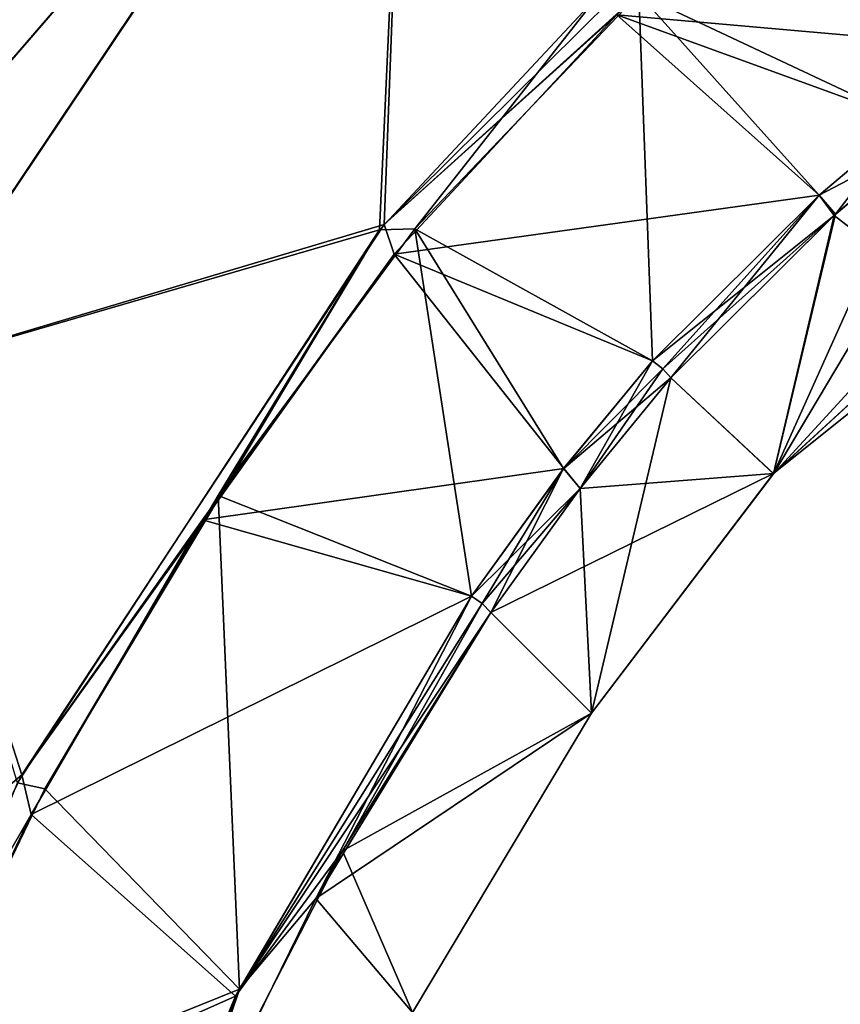
# Model space of a CAD drawing. Units: millimetres. Extents: x -91 to 407, y -166 to 1055.
# Drawn here: x 22 to 42, y 645 to 668 of the extents above; entities that cross this region are included whole.
import ezdxf

# ---------------------------------------------------------------- set-up
doc = ezdxf.new("R2010")
doc.units = ezdxf.units.MM
doc.header["$LTSCALE"] = 65.185185
for name, color, linetype in [('1107', 7, 'CONTINUOUS'), ('1108', 7, 'CONTINUOUS'), ('1109', 7, 'CONTINUOUS'), ('1111', 7, 'CONTINUOUS'), ('1112', 7, 'CONTINUOUS'), ('1113', 7, 'CONTINUOUS'), ('1115', 7, 'CONTINUOUS'), ('1116', 7, 'CONTINUOUS'), ('1133', 7, 'CONTINUOUS'), ('1134', 7, 'CONTINUOUS'), ('1135', 7, 'CONTINUOUS'), ('1146', 7, 'CONTINUOUS')]:
    doc.layers.add(name, color=color, linetype=linetype)

msp = doc.modelspace()

# ---------------------------------------------------------------- linework, layer by layer
at = {"layer": '1107', "linetype": 'Continuous'}
for points in [[(43.151, 665.656, 48.397), (41.059, 663.897, 45.9), (43.501, 665.175, 47.855), (43.151, 665.656, 48.397)], [(43.501, 665.175, 47.855), (41.059, 663.897, 45.9), (41.413, 663.418, 45.316), (43.501, 665.175, 47.855)], [(41.059, 663.897, 45.9), (37.12, 659.981, 43.071), (41.413, 663.418, 45.316), (41.059, 663.897, 45.9)], [(37.12, 659.981, 43.071), (37.368, 659.79, 42.805), (41.413, 663.418, 45.316), (37.12, 659.981, 43.071)], [(37.368, 659.79, 42.805), (37.56, 659.582, 42.451), (41.413, 663.418, 45.316), (37.368, 659.79, 42.805)]]:
    msp.add_3dface(points, dxfattribs=at)
at = {"layer": '1108', "linetype": 'Continuous'}
for points in [[(37.368, 659.79, 42.805), (37.12, 659.981, 43.071), (35.026, 657.44, 42.579), (37.368, 659.79, 42.805)], [(37.56, 659.582, 42.451), (37.368, 659.79, 42.805), (35.026, 657.44, 42.579), (37.56, 659.582, 42.451)], [(35.416, 656.969, 41.956), (37.56, 659.582, 42.451), (35.026, 657.44, 42.579), (35.416, 656.969, 41.956)], [(32.848, 654.422, 42.399), (35.416, 656.969, 41.956), (35.026, 657.44, 42.579), (32.848, 654.422, 42.399)], [(33.102, 654.248, 42.16), (35.416, 656.969, 41.956), (32.848, 654.422, 42.399), (33.102, 654.248, 42.16)], [(33.306, 654.036, 41.847), (35.416, 656.969, 41.956), (33.102, 654.248, 42.16), (33.306, 654.036, 41.847)]]:
    msp.add_3dface(points, dxfattribs=at)
at = {"layer": '1109', "linetype": 'Continuous'}
for points in [[(33.102, 654.248, 42.16), (32.848, 654.422, 42.399), (27.272, 644.972, 42.168), (33.102, 654.248, 42.16)], [(33.306, 654.036, 41.847), (33.102, 654.248, 42.16), (27.272, 644.972, 42.168), (33.306, 654.036, 41.847)], [(29.8, 648.408, 41.674), (33.306, 654.036, 41.847), (27.272, 644.972, 42.168), (29.8, 648.408, 41.674)], [(26.388, 641.761, 41.489), (29.8, 648.408, 41.674), (27.272, 644.972, 42.168), (26.388, 641.761, 41.489)], [(22.463, 633.369, 41.854), (26.388, 641.761, 41.489), (27.272, 644.972, 42.168), (22.463, 633.369, 41.854)]]:
    msp.add_3dface(points, dxfattribs=at)
at = {"layer": '1111', "linetype": 'Continuous'}
for points in [[(43.152, 665.657, 11.302), (41.446, 663.446, 14.346), (41.06, 663.898, 13.799), (43.152, 665.657, 11.302)], [(43.524, 665.193, 11.814), (41.446, 663.446, 14.346), (43.152, 665.657, 11.302), (43.524, 665.193, 11.814)], [(37.12, 659.981, 16.628), (41.06, 663.898, 13.799), (37.368, 659.79, 16.895), (37.12, 659.981, 16.628)], [(41.06, 663.898, 13.799), (37.56, 659.582, 17.249), (37.368, 659.79, 16.895), (41.06, 663.898, 13.799)], [(41.446, 663.446, 14.346), (37.56, 659.582, 17.249), (41.06, 663.898, 13.799), (41.446, 663.446, 14.346)]]:
    msp.add_3dface(points, dxfattribs=at)
at = {"layer": '1112', "linetype": 'Continuous'}
for points in [[(35.025, 657.439, 17.121), (37.12, 659.981, 16.628), (35.414, 656.966, 17.744), (35.025, 657.439, 17.121)], [(37.12, 659.981, 16.628), (37.368, 659.79, 16.895), (35.414, 656.966, 17.744), (37.12, 659.981, 16.628)], [(37.368, 659.79, 16.895), (37.56, 659.582, 17.249), (35.414, 656.966, 17.744), (37.368, 659.79, 16.895)], [(32.848, 654.422, 17.301), (35.025, 657.439, 17.121), (33.102, 654.248, 17.54), (32.848, 654.422, 17.301)], [(33.102, 654.248, 17.54), (35.025, 657.439, 17.121), (33.306, 654.037, 17.853), (33.102, 654.248, 17.54)], [(33.306, 654.037, 17.853), (35.025, 657.439, 17.121), (35.414, 656.966, 17.744), (33.306, 654.037, 17.853)]]:
    msp.add_3dface(points, dxfattribs=at)
at = {"layer": '1113', "linetype": 'Continuous'}
for points in [[(27.366, 645.137, 17.534), (32.848, 654.422, 17.301), (29.172, 647.284, 18.058), (27.366, 645.137, 17.534)], [(32.848, 654.422, 17.301), (33.102, 654.248, 17.54), (29.172, 647.284, 18.058), (32.848, 654.422, 17.301)], [(33.102, 654.248, 17.54), (33.306, 654.037, 17.853), (29.172, 647.284, 18.058), (33.102, 654.248, 17.54)], [(25.706, 640.217, 18.253), (27.366, 645.137, 17.534), (29.172, 647.284, 18.058), (25.706, 640.217, 18.253)], [(22.539, 633.573, 17.846), (27.366, 645.137, 17.534), (25.706, 640.217, 18.253), (22.539, 633.573, 17.846)]]:
    msp.add_3dface(points, dxfattribs=at)
at = {"layer": '1115', "linetype": 'Continuous'}
for points in [[(35.825, 668.597, 10.868), (31.513, 663.097, 13.385), (30.678, 663.074, 13.388), (35.825, 668.597, 10.868)], [(36.801, 668.648, 10.507), (31.513, 663.097, 13.385), (35.825, 668.597, 10.868), (36.801, 668.648, 10.507)], [(30.678, 663.074, 13.388), (22.768, 649.871, 14.161), (22.128, 650.014, 14.123), (30.678, 663.074, 13.388)], [(26.869, 656.799, 13.98), (22.768, 649.871, 14.161), (30.678, 663.074, 13.388), (26.869, 656.799, 13.98)], [(31.513, 663.097, 13.385), (26.869, 656.799, 13.98), (30.678, 663.074, 13.388), (31.513, 663.097, 13.385)], [(22.768, 649.871, 14.161), (18.835, 641.702, 14.392), (22.128, 650.014, 14.123), (22.768, 649.871, 14.161)]]:
    msp.add_3dface(points, dxfattribs=at)
at = {"layer": '1116', "linetype": 'Continuous'}
for points in [[(40.773, 673.103, 53.965), (30.786, 663.206, 46.339), (41.25, 672.686, 54.086), (40.773, 673.103, 53.965)], [(41.25, 672.686, 54.086), (30.786, 663.206, 46.339), (36.281, 668.155, 48.778), (41.25, 672.686, 54.086)], [(36.281, 668.155, 48.778), (30.786, 663.206, 46.339), (31.02, 662.499, 46.188), (36.281, 668.155, 48.778)], [(30.786, 663.206, 46.339), (22.228, 650.2, 45.583), (31.02, 662.499, 46.188), (30.786, 663.206, 46.339)], [(31.02, 662.499, 46.188), (22.228, 650.2, 45.583), (26.496, 656.227, 45.707), (31.02, 662.499, 46.188)], [(26.496, 656.227, 45.707), (22.228, 650.2, 45.583), (22.447, 649.266, 45.52), (26.496, 656.227, 45.707)], [(22.228, 650.2, 45.583), (18.304, 642.076, 45.349), (22.447, 649.266, 45.52), (22.228, 650.2, 45.583)], [(22.447, 649.266, 45.52), (18.304, 642.076, 45.349), (18.581, 641.106, 45.292), (22.447, 649.266, 45.52)]]:
    msp.add_3dface(points, dxfattribs=at)
at = {"layer": '1133', "linetype": 'Continuous'}
for points in [[(45.298, 667.358, 51.489), (41.25, 672.686, 54.086), (36.281, 668.155, 48.778), (45.298, 667.358, 51.489)], [(41.25, 672.686, 54.086), (45.298, 667.358, 51.489), (49.056, 670.354, 57.085), (41.25, 672.686, 54.086)], [(41.059, 663.897, 45.9), (36.281, 668.155, 48.778), (31.02, 662.499, 46.188), (41.059, 663.897, 45.9)], [(41.059, 663.897, 45.9), (43.151, 665.656, 48.397), (36.281, 668.155, 48.778), (41.059, 663.897, 45.9)], [(43.151, 665.656, 48.397), (45.298, 667.358, 51.489), (36.281, 668.155, 48.778), (43.151, 665.656, 48.397)], [(37.12, 659.981, 43.071), (41.059, 663.897, 45.9), (31.02, 662.499, 46.188), (37.12, 659.981, 43.071)], [(35.026, 657.44, 42.579), (31.02, 662.499, 46.188), (26.496, 656.227, 45.707), (35.026, 657.44, 42.579)], [(35.026, 657.44, 42.579), (37.12, 659.981, 43.071), (31.02, 662.499, 46.188), (35.026, 657.44, 42.579)], [(32.848, 654.422, 42.399), (35.026, 657.44, 42.579), (26.496, 656.227, 45.707), (32.848, 654.422, 42.399)], [(32.848, 654.422, 42.399), (26.496, 656.227, 45.707), (22.447, 649.266, 45.52), (32.848, 654.422, 42.399)], [(27.272, 644.972, 42.168), (32.848, 654.422, 42.399), (22.447, 649.266, 45.52), (27.272, 644.972, 42.168)], [(27.272, 644.972, 42.168), (22.447, 649.266, 45.52), (18.581, 641.106, 45.292), (27.272, 644.972, 42.168)], [(22.463, 633.369, 41.854), (27.272, 644.972, 42.168), (18.581, 641.106, 45.292), (22.463, 633.369, 41.854)]]:
    msp.add_3dface(points, dxfattribs=at)
at = {"layer": '1134', "linetype": 'Continuous'}
for points in [[(43.524, 665.193, 11.814), (45.671, 666.872, 8.739), (39.981, 657.315, 25.086), (43.524, 665.193, 11.814)], [(45.671, 666.872, 8.739), (44.503, 662.236, 18.815), (39.981, 657.315, 25.086), (45.671, 666.872, 8.739)], [(41.446, 663.446, 14.346), (43.524, 665.193, 11.814), (39.981, 657.315, 25.086), (41.446, 663.446, 14.346)], [(43.501, 665.175, 47.855), (41.413, 663.418, 45.316), (44.251, 661.237, 37.309), (43.501, 665.175, 47.855)], [(37.56, 659.582, 17.249), (41.446, 663.446, 14.346), (39.981, 657.315, 25.086), (37.56, 659.582, 17.249)], [(41.413, 663.418, 45.316), (37.56, 659.582, 42.451), (39.981, 657.317, 34.622), (41.413, 663.418, 45.316)], [(44.251, 661.237, 37.309), (41.413, 663.418, 45.316), (39.981, 657.317, 34.622), (44.251, 661.237, 37.309)], [(44.503, 662.236, 18.815), (44.251, 661.234, 22.402), (39.981, 657.315, 25.086), (44.503, 662.236, 18.815)], [(44.093, 660.609, 29.809), (44.251, 661.237, 37.309), (39.981, 657.317, 34.622), (44.093, 660.609, 29.809)], [(44.251, 661.234, 22.402), (44.093, 660.609, 29.809), (39.981, 657.317, 34.622), (44.251, 661.234, 22.402)], [(39.981, 657.315, 25.086), (44.251, 661.234, 22.402), (39.981, 657.317, 34.622), (39.981, 657.315, 25.086)], [(35.414, 656.966, 17.744), (37.56, 659.582, 17.249), (35.68, 651.661, 25.652), (35.414, 656.966, 17.744)], [(37.56, 659.582, 42.451), (35.416, 656.969, 41.956), (39.981, 657.317, 34.622), (37.56, 659.582, 42.451)], [(35.68, 651.661, 25.652), (37.56, 659.582, 17.249), (39.981, 657.315, 25.086), (35.68, 651.661, 25.652)], [(35.416, 656.969, 41.956), (33.306, 654.036, 41.847), (39.981, 657.317, 34.622), (35.416, 656.969, 41.956)], [(39.981, 657.317, 34.622), (33.306, 654.036, 41.847), (35.679, 651.662, 34.053), (39.981, 657.317, 34.622)], [(39.981, 657.315, 25.086), (39.981, 657.317, 34.622), (35.679, 651.662, 34.053), (39.981, 657.315, 25.086)], [(35.68, 651.661, 25.652), (39.981, 657.315, 25.086), (35.679, 651.662, 34.053), (35.68, 651.661, 25.652)], [(33.306, 654.037, 17.853), (35.414, 656.966, 17.744), (35.68, 651.661, 25.652), (33.306, 654.037, 17.853)], [(29.172, 647.284, 18.058), (33.306, 654.037, 17.853), (35.68, 651.661, 25.652), (29.172, 647.284, 18.058)], [(33.306, 654.036, 41.847), (29.8, 648.408, 41.674), (35.679, 651.662, 34.053), (33.306, 654.036, 41.847)], [(31.456, 644.592, 25.733), (29.172, 647.284, 18.058), (35.68, 651.661, 25.652), (31.456, 644.592, 25.733)], [(35.679, 651.662, 34.053), (29.8, 648.408, 41.674), (31.455, 644.592, 33.973), (35.679, 651.662, 34.053)], [(35.68, 651.661, 25.652), (35.679, 651.662, 34.053), (31.455, 644.592, 33.973), (35.68, 651.661, 25.652)], [(31.456, 644.592, 25.733), (35.68, 651.661, 25.652), (31.455, 644.592, 33.973), (31.456, 644.592, 25.733)], [(29.8, 648.408, 41.674), (26.388, 641.761, 41.489), (31.455, 644.592, 33.973), (29.8, 648.408, 41.674)], [(25.706, 640.217, 18.253), (29.172, 647.284, 18.058), (31.456, 644.592, 25.733), (25.706, 640.217, 18.253)]]:
    msp.add_3dface(points, dxfattribs=at)
at = {"layer": '1135', "linetype": 'Continuous'}
for points in [[(31.345, 677.941, 42.68), (29.14, 680.688, 29.836), (17.206, 661.566, 29.84), (31.345, 677.941, 42.68)], [(29.14, 680.688, 29.836), (31.353, 677.93, 17.001), (17.206, 661.566, 29.84), (29.14, 680.688, 29.836)], [(19.155, 659.741, 39.482), (31.345, 677.941, 42.68), (17.206, 661.566, 29.84), (19.155, 659.741, 39.482)], [(31.353, 677.93, 17.001), (19.163, 659.732, 20.202), (17.206, 661.566, 29.84), (31.353, 677.93, 17.001)], [(19.155, 659.741, 39.482), (30.786, 663.206, 46.339), (31.345, 677.941, 42.68), (19.155, 659.741, 39.482)], [(31.353, 677.93, 17.001), (30.678, 663.074, 13.388), (19.163, 659.732, 20.202), (31.353, 677.93, 17.001)], [(35.825, 668.597, 10.868), (30.678, 663.074, 13.388), (31.353, 677.93, 17.001), (35.825, 668.597, 10.868)], [(30.786, 663.206, 46.339), (40.773, 673.103, 53.965), (31.345, 677.941, 42.68), (30.786, 663.206, 46.339)], [(22.228, 650.2, 45.583), (30.786, 663.206, 46.339), (19.155, 659.741, 39.482), (22.228, 650.2, 45.583)], [(30.678, 663.074, 13.388), (22.128, 650.014, 14.123), (19.163, 659.732, 20.202), (30.678, 663.074, 13.388)], [(9.432, 639.31, 39.097), (22.228, 650.2, 45.583), (19.155, 659.741, 39.482), (9.432, 639.31, 39.097)], [(18.304, 642.076, 45.349), (22.228, 650.2, 45.583), (9.432, 639.31, 39.097), (18.304, 642.076, 45.349)]]:
    msp.add_3dface(points, dxfattribs=at)
at = {"layer": '1146', "linetype": 'Continuous'}
for points in [[(43.152, 665.657, 11.302), (36.801, 668.648, 10.507), (41.671, 673.068, 5.032), (43.152, 665.657, 11.302)], [(37.12, 659.981, 16.628), (31.513, 663.097, 13.385), (36.801, 668.648, 10.507), (37.12, 659.981, 16.628)], [(43.152, 665.657, 11.302), (41.06, 663.898, 13.799), (36.801, 668.648, 10.507), (43.152, 665.657, 11.302)], [(41.06, 663.898, 13.799), (37.12, 659.981, 16.628), (36.801, 668.648, 10.507), (41.06, 663.898, 13.799)], [(32.848, 654.422, 17.301), (26.869, 656.799, 13.98), (31.513, 663.097, 13.385), (32.848, 654.422, 17.301)], [(37.12, 659.981, 16.628), (35.025, 657.439, 17.121), (31.513, 663.097, 13.385), (37.12, 659.981, 16.628)], [(35.025, 657.439, 17.121), (32.848, 654.422, 17.301), (31.513, 663.097, 13.385), (35.025, 657.439, 17.121)], [(27.366, 645.137, 17.534), (22.768, 649.871, 14.161), (26.869, 656.799, 13.98), (27.366, 645.137, 17.534)], [(32.848, 654.422, 17.301), (27.366, 645.137, 17.534), (26.869, 656.799, 13.98), (32.848, 654.422, 17.301)], [(27.366, 645.137, 17.534), (18.835, 641.702, 14.392), (22.768, 649.871, 14.161), (27.366, 645.137, 17.534)], [(27.366, 645.137, 17.534), (22.539, 633.573, 17.846), (18.835, 641.702, 14.392), (27.366, 645.137, 17.534)]]:
    msp.add_3dface(points, dxfattribs=at)

doc.saveas('drawing.dxf')
